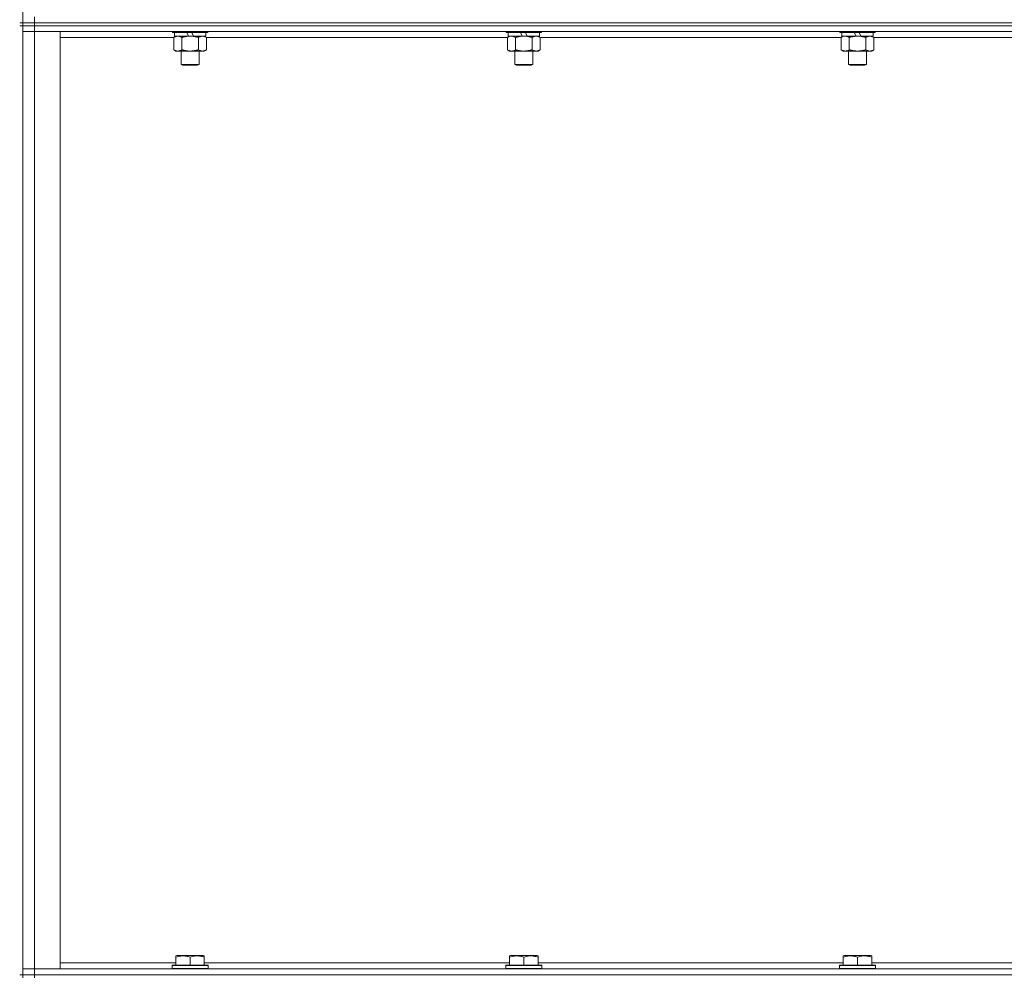
# Model space of a CAD drawing. Units: millimetres. Extents: x 0 to 21918, y -7 to 14850.
# Drawn here: x 17655 to 18314, y 10832 to 11472 of the extents above; entities that cross this region are included whole.
import ezdxf

# ---------------------------------------------------------------- set-up
doc = ezdxf.new("R2010")
doc.units = ezdxf.units.MM
doc.linetypes.add('K5LT_THIN', pattern=[0])
doc.layers.add('R', color=1, linetype='Continuous', true_color=0xff0000)
doc.layers.add('WELDING', color=7, linetype='Continuous', true_color=0xffffff)

msp = doc.modelspace()

# ---------------------------------------------------------------- linework, layer by layer
at = {"layer": 'R', "color": 7, "linetype": 'K5LT_THIN', "lineweight": 18}
for p, q in [((17657.09, 11470.4), (17657.09, 12105.4)), ((17665.09, 11470.4), (17665.09, 11474.4)), ((17657.09, 11470.4), (17655.09, 11470.4)), ((17657.09, 11468.4), (17655.09, 11468.4)), ((17657.09, 11470.4), (17657.09, 11468.4)), ((17657.09, 11470.4), (17665.09, 11470.4)), ((17665.09, 11470.4), (17657.09, 11470.4)), ((17665.09, 11468.4), (17657.09, 11468.4)), ((17657.09, 11468.4), (17665.09, 11468.4)), ((17657.09, 10833.4), (17657.09, 11468.4)), ((18989.09, 11470.4), (17665.09, 11470.4)), ((17665.09, 11470.4), (18989.09, 11470.4)), ((17665.09, 11470.4), (17665.09, 11468.4)), ((18989.09, 11468.4), (17665.09, 11468.4)), ((18989.09, 11468.4), (17665.09, 11468.4)), ((17665.09, 11468.4), (17665.09, 11464.4)), ((17657.09, 11464.4), (17665.09, 11464.4)), ((17665.09, 11464.4), (17657.09, 11464.4)), ((17665.09, 11464.4), (17682.09, 11464.4)), ((18989.09, 11464.4), (17665.09, 11464.4)), ((17665.09, 11464.4), (17665.09, 10837.4)), ((17682.09, 11464.4), (17682.09, 10837.4)), ((17758.12, 11460.4), (17682.09, 11460.4)), ((17757.09, 11464.4), (17757.09, 11464.2)), ((17781.09, 11464.2), (17757.09, 11464.2)), ((17757.09, 11464.2), (17757.26, 11463.9)), ((17780.92, 11463.9), (17757.26, 11463.9)), ((17758.12, 11460.55), (17759.59, 11461.4)), ((17758.12, 11460.55), (17758.12, 11452.25)), ((17758.59, 11463.9), (17758.59, 11461.4)), ((17768.08, 11461.4), (17758.59, 11461.4)), ((17763.61, 11460.55), (17763.61, 11452.25)), ((17768.08, 11461.4), (17766.91, 11463.9)), ((17768.08, 11461.4), (17769.09, 11461.4)), ((17769.09, 11461.4), (17771.39, 11461.4)), ((17771.39, 11461.4), (17770.22, 11463.9)), ((17779.59, 11461.4), (17771.39, 11461.4)), ((17774.58, 11460.55), (17774.58, 11452.25)), ((17780.06, 11460.55), (17778.59, 11461.4)), ((17779.59, 11463.9), (17779.59, 11461.4)), ((17780.06, 11460.55), (17780.06, 11452.25)), ((17981.32, 11460.4), (17780.06, 11460.4)), ((17781.09, 11464.2), (17780.92, 11463.9)), ((17781.09, 11464.4), (17781.09, 11464.2)), ((17980.29, 11464.4), (17980.29, 11464.2)), ((18004.29, 11464.2), (17980.29, 11464.2)), ((17980.29, 11464.2), (17980.46, 11463.9)), ((18004.12, 11463.9), (17980.46, 11463.9)), ((17981.32, 11460.55), (17982.79, 11461.4)), ((17981.32, 11460.55), (17981.32, 11452.25)), ((17981.79, 11463.9), (17981.79, 11461.4)), ((17991.28, 11461.4), (17981.79, 11461.4)), ((17986.81, 11460.55), (17986.81, 11452.25)), ((17991.28, 11461.4), (17990.11, 11463.9)), ((17991.28, 11461.4), (17992.29, 11461.4)), ((17992.29, 11461.4), (17994.59, 11461.4)), ((17994.59, 11461.4), (17993.42, 11463.9)), ((18002.79, 11461.4), (17994.59, 11461.4)), ((17997.78, 11460.55), (17997.78, 11452.25)), ((18003.26, 11460.55), (18001.79, 11461.4)), ((18002.79, 11463.9), (18002.79, 11461.4)), ((18003.26, 11460.55), (18003.26, 11452.25)), ((18204.52, 11460.4), (18003.26, 11460.4)), ((18004.29, 11464.2), (18004.12, 11463.9)), ((18004.29, 11464.4), (18004.29, 11464.2)), ((18203.49, 11464.4), (18203.49, 11464.2)), ((18227.49, 11464.2), (18203.49, 11464.2)), ((18203.49, 11464.2), (18203.66, 11463.9)), ((18227.32, 11463.9), (18203.66, 11463.9)), ((18204.52, 11460.55), (18205.99, 11461.4)), ((18204.52, 11460.55), (18204.52, 11452.25)), ((18204.99, 11463.9), (18204.99, 11461.4)), ((18214.48, 11461.4), (18204.99, 11461.4)), ((18210.01, 11460.55), (18210.01, 11452.25)), ((18214.48, 11461.4), (18213.31, 11463.9)), ((18214.48, 11461.4), (18215.49, 11461.4)), ((18215.49, 11461.4), (18217.79, 11461.4)), ((18217.79, 11461.4), (18216.62, 11463.9)), ((18225.99, 11461.4), (18217.79, 11461.4)), ((18220.98, 11460.55), (18220.98, 11452.25)), ((18226.46, 11460.55), (18224.99, 11461.4)), ((18225.99, 11463.9), (18225.99, 11461.4)), ((18226.46, 11460.55), (18226.46, 11452.25)), ((18427.72, 11460.4), (18226.46, 11460.4)), ((18227.49, 11464.2), (18227.32, 11463.9)), ((18227.49, 11464.4), (18227.49, 11464.2)), ((17758.12, 11452.25), (17759.59, 11451.4)), ((17769.09, 11451.4), (17759.59, 11451.4)), ((17763.09, 11451.4), (17763.09, 11442.48)), ((17778.59, 11451.4), (17769.09, 11451.4)), ((17775.09, 11451.4), (17775.09, 11442.48)), ((17780.06, 11452.25), (17778.59, 11451.4)), ((17981.32, 11452.25), (17982.79, 11451.4)), ((17992.29, 11451.4), (17982.79, 11451.4)), ((17986.29, 11451.4), (17986.29, 11442.48)), ((18001.79, 11451.4), (17992.29, 11451.4)), ((17998.29, 11451.4), (17998.29, 11442.48)), ((18003.26, 11452.25), (18001.79, 11451.4)), ((18204.52, 11452.25), (18205.99, 11451.4)), ((18215.49, 11451.4), (18205.99, 11451.4)), ((18209.49, 11451.4), (18209.49, 11442.48)), ((18224.99, 11451.4), (18215.49, 11451.4)), ((18221.49, 11451.4), (18221.49, 11442.48)), ((18226.46, 11452.25), (18224.99, 11451.4)), ((17775.09, 11442.48), (17763.09, 11442.48)), ((17763.09, 11442.48), (17764.09, 11441.9)), ((17774.09, 11441.9), (17764.09, 11441.9)), ((17775.09, 11442.48), (17774.09, 11441.9)), ((17998.29, 11442.48), (17986.29, 11442.48)), ((17986.29, 11442.48), (17987.29, 11441.9)), ((17997.29, 11441.9), (17987.29, 11441.9)), ((17998.29, 11442.48), (17997.29, 11441.9)), ((18221.49, 11442.48), (18209.49, 11442.48)), ((18209.49, 11442.48), (18210.49, 11441.9)), ((18220.49, 11441.9), (18210.49, 11441.9)), ((18221.49, 11442.48), (18220.49, 11441.9)), ((17682.09, 10841.4), (17759.59, 10841.4)), ((17759.59, 10846.1), (17760.12, 10846.4)), ((17759.59, 10845.25), (17759.59, 10846.1)), ((17759.59, 10845.25), (17759.59, 10839.9)), ((17778.06, 10846.4), (17760.12, 10846.4)), ((17769.09, 10845.25), (17769.09, 10839.9)), ((17778.59, 10846.1), (17778.06, 10846.4)), ((17778.59, 10846.1), (17778.59, 10845.25)), ((17778.59, 10845.25), (17778.59, 10839.9)), ((17778.59, 10841.4), (17982.79, 10841.4)), ((17982.79, 10846.1), (17983.32, 10846.4)), ((17982.79, 10845.25), (17982.79, 10846.1)), ((17982.79, 10845.25), (17982.79, 10839.9)), ((18001.26, 10846.4), (17983.32, 10846.4)), ((17992.29, 10845.25), (17992.29, 10839.9)), ((18001.79, 10846.1), (18001.26, 10846.4)), ((18001.79, 10846.1), (18001.79, 10845.25)), ((18001.79, 10845.25), (18001.79, 10839.9)), ((18001.79, 10841.4), (18205.99, 10841.4)), ((18205.99, 10846.1), (18206.52, 10846.4)), ((18205.99, 10845.25), (18205.99, 10846.1)), ((18205.99, 10845.25), (18205.99, 10839.9)), ((18224.46, 10846.4), (18206.52, 10846.4)), ((18215.49, 10845.25), (18215.49, 10839.9)), ((18224.99, 10846.1), (18224.46, 10846.4)), ((18224.99, 10846.1), (18224.99, 10845.25)), ((18224.99, 10845.25), (18224.99, 10839.9)), ((18224.99, 10841.4), (18429.19, 10841.4)), ((17665.09, 10837.4), (17657.09, 10837.4)), ((17657.09, 10837.4), (17665.09, 10837.4)), ((17682.09, 10837.4), (17665.09, 10837.4)), ((17665.09, 10837.4), (18989.09, 10837.4)), ((17665.09, 10833.4), (17665.09, 10837.4)), ((17757.09, 10839.6), (17757.26, 10839.9)), ((17757.09, 10839.6), (17757.09, 10837.7)), ((17781.09, 10839.6), (17757.09, 10839.6)), ((17781.09, 10837.7), (17757.09, 10837.7)), ((17757.09, 10837.7), (17757.26, 10837.4)), ((17780.92, 10839.9), (17757.26, 10839.9)), ((17781.09, 10839.6), (17780.92, 10839.9)), ((17781.09, 10837.7), (17780.92, 10837.4)), ((17781.09, 10839.6), (17781.09, 10837.7)), ((17980.29, 10839.6), (17980.46, 10839.9)), ((17980.29, 10839.6), (17980.29, 10837.7)), ((18004.29, 10839.6), (17980.29, 10839.6)), ((18004.29, 10837.7), (17980.29, 10837.7)), ((17980.29, 10837.7), (17980.46, 10837.4)), ((18004.12, 10839.9), (17980.46, 10839.9)), ((18004.29, 10839.6), (18004.12, 10839.9)), ((18004.29, 10837.7), (18004.12, 10837.4)), ((18004.29, 10839.6), (18004.29, 10837.7)), ((18203.49, 10839.6), (18203.66, 10839.9)), ((18203.49, 10839.6), (18203.49, 10837.7)), ((18227.49, 10839.6), (18203.49, 10839.6)), ((18227.49, 10837.7), (18203.49, 10837.7)), ((18203.49, 10837.7), (18203.66, 10837.4)), ((18227.32, 10839.9), (18203.66, 10839.9)), ((18227.49, 10839.6), (18227.32, 10839.9)), ((18227.49, 10837.7), (18227.32, 10837.4)), ((18227.49, 10839.6), (18227.49, 10837.7)), ((17657.09, 10833.4), (17655.09, 10833.4)), ((17657.09, 10833.4), (17657.09, 10831.4)), ((17657.09, 10833.4), (17665.09, 10833.4)), ((17665.09, 10833.4), (17657.09, 10833.4)), ((18989.09, 10833.4), (17665.09, 10833.4)), ((17665.09, 10833.4), (18989.09, 10833.4)), ((17665.09, 10833.4), (17665.09, 10831.4))]:
    msp.add_line(p, q, dxfattribs=at)
at = {"layer": 'WELDING', "color": 7, "linetype": 'K5LT_THIN', "lineweight": 18}
for p, q in [((17981.86, 11460.84), (17981.32, 11460.55)), ((17982.77, 11461.2), (17981.86, 11460.84)), ((17983.69, 11461.39), (17982.77, 11461.2)), ((17984.06, 11461.4), (17983.69, 11461.39)), ((18205.06, 11460.84), (18204.52, 11460.55)), ((18205.97, 11461.2), (18205.06, 11460.84)), ((18206.89, 11461.39), (18205.97, 11461.2)), ((18207.26, 11461.4), (18206.89, 11461.39))]:
    msp.add_line(p, q, dxfattribs=at)
for points, knots in [([(17760.86, 11461.4), (17760.74, 11461.4), (17760.49, 11461.39), (17760.12, 11461.34), (17759.75, 11461.26), (17759.29, 11461.12), (17758.75, 11460.9), (17758.32, 11460.67), (17758.12, 11460.55)], [0, 0, 0, 0, 1.192024, 2.404251, 3.60809, 4.765234, 6.955738, 9, 9, 9, 9]), ([(17763.61, 11460.55), (17763.32, 11460.72), (17762.88, 11460.94), (17762.32, 11461.16), (17761.94, 11461.27), (17761.58, 11461.35), (17761.22, 11461.39), (17760.98, 11461.4), (17760.86, 11461.4)], [0, 0, 0, 0, 2.905563, 4.375924, 5.511195, 6.679161, 7.850161, 9, 9, 9, 9]), ([(17769.09, 11461.4), (17769.03, 11461.4), (17768.91, 11461.4), (17768.74, 11461.4), (17768.56, 11461.39), (17768.38, 11461.39), (17768.2, 11461.38), (17767.97, 11461.37), (17767.56, 11461.33), (17767.08, 11461.28), (17766.61, 11461.22), (17766.26, 11461.17), (17765.9, 11461.1), (17765.54, 11461.03), (17765.18, 11460.96), (17764.84, 11460.88), (17764.52, 11460.8), (17764.21, 11460.72), (17763.91, 11460.64), (17763.71, 11460.58), (17763.61, 11460.55)], [0, 0, 0, 0, 0.13683, 0.27366, 0.41049, 0.54732, 0.68415, 0.820981, 1.094641, 1.641961, 1.915621, 2.189281, 2.472595, 2.755908, 3.039221, 3.322535, 3.565256, 3.807977, 4.050698, 4.293419, 4.293419, 4.293419, 4.293419]), ([(17774.58, 11460.55), (17774.47, 11460.59), (17774.21, 11460.66), (17773.86, 11460.75), (17773.54, 11460.83), (17773.23, 11460.91), (17772.86, 11460.99), (17772.52, 11461.06), (17772.27, 11461.1), (17772.04, 11461.15), (17771.76, 11461.19), (17771.33, 11461.25), (17770.87, 11461.31), (17770.37, 11461.36), (17770.01, 11461.38), (17769.73, 11461.39), (17769.52, 11461.4), (17769.3, 11461.4), (17769.16, 11461.4), (17769.09, 11461.4)], [0, 0, 0, 0, 0.253231, 0.633077, 0.823001, 1.012924, 1.39277, 1.683866, 1.829413, 1.974961, 2.22598, 2.476999, 2.979038, 3.307633, 3.636228, 3.800526, 3.964824, 4.129121, 4.293419, 4.293419, 4.293419, 4.293419]), ([(17777.32, 11461.4), (17777.19, 11461.4), (17776.94, 11461.39), (17776.57, 11461.34), (17776.21, 11461.26), (17775.74, 11461.12), (17775.2, 11460.9), (17774.78, 11460.67), (17774.58, 11460.55)], [0, 0, 0, 0, 1.192024, 2.404251, 3.60809, 4.765234, 6.955738, 9, 9, 9, 9]), ([(17780.06, 11460.55), (17779.77, 11460.72), (17779.34, 11460.94), (17778.78, 11461.16), (17778.39, 11461.27), (17778.03, 11461.35), (17777.67, 11461.39), (17777.44, 11461.4), (17777.32, 11461.4)], [0, 0, 0, 0, 2.905563, 4.375924, 5.511195, 6.679161, 7.850161, 9, 9, 9, 9]), ([(17986.81, 11460.55), (17986.52, 11460.72), (17986.08, 11460.94), (17985.52, 11461.16), (17985.14, 11461.27), (17984.78, 11461.35), (17984.42, 11461.39), (17984.18, 11461.4), (17984.06, 11461.4)], [0, 0, 0, 0, 2.905563, 4.375924, 5.511195, 6.679161, 7.850161, 9, 9, 9, 9]), ([(17992.29, 11461.4), (17992.23, 11461.4), (17992.11, 11461.4), (17991.94, 11461.4), (17991.76, 11461.39), (17991.58, 11461.39), (17991.4, 11461.38), (17991.17, 11461.37), (17990.76, 11461.33), (17990.28, 11461.28), (17989.81, 11461.22), (17989.46, 11461.17), (17989.1, 11461.1), (17988.74, 11461.03), (17988.38, 11460.96), (17988.04, 11460.88), (17987.72, 11460.8), (17987.41, 11460.72), (17987.11, 11460.64), (17986.91, 11460.58), (17986.81, 11460.55)], [0, 0, 0, 0, 0.13683, 0.27366, 0.41049, 0.54732, 0.68415, 0.820981, 1.094641, 1.641961, 1.915621, 2.189281, 2.472595, 2.755908, 3.039221, 3.322535, 3.565256, 3.807977, 4.050698, 4.293419, 4.293419, 4.293419, 4.293419]), ([(17997.78, 11460.55), (17997.67, 11460.59), (17997.41, 11460.66), (17997.06, 11460.75), (17996.74, 11460.83), (17996.43, 11460.91), (17996.06, 11460.99), (17995.72, 11461.06), (17995.47, 11461.1), (17995.24, 11461.15), (17994.96, 11461.19), (17994.53, 11461.25), (17994.07, 11461.31), (17993.57, 11461.36), (17993.21, 11461.38), (17992.93, 11461.39), (17992.72, 11461.4), (17992.5, 11461.4), (17992.36, 11461.4), (17992.29, 11461.4)], [0, 0, 0, 0, 0.253231, 0.633077, 0.823001, 1.012924, 1.39277, 1.683866, 1.829413, 1.974961, 2.22598, 2.476999, 2.979038, 3.307633, 3.636228, 3.800526, 3.964824, 4.129121, 4.293419, 4.293419, 4.293419, 4.293419]), ([(18000.52, 11461.4), (18000.39, 11461.4), (18000.14, 11461.39), (17999.77, 11461.34), (17999.41, 11461.26), (17998.94, 11461.12), (17998.4, 11460.9), (17997.98, 11460.67), (17997.78, 11460.55)], [0, 0, 0, 0, 1.192024, 2.404251, 3.60809, 4.765234, 6.955738, 9, 9, 9, 9]), ([(18003.26, 11460.55), (18002.97, 11460.72), (18002.54, 11460.94), (18001.98, 11461.16), (18001.59, 11461.27), (18001.23, 11461.35), (18000.87, 11461.39), (18000.64, 11461.4), (18000.52, 11461.4)], [0, 0, 0, 0, 2.905563, 4.375924, 5.511195, 6.679161, 7.850161, 9, 9, 9, 9]), ([(18210.01, 11460.55), (18209.72, 11460.72), (18209.28, 11460.94), (18208.72, 11461.16), (18208.34, 11461.27), (18207.98, 11461.35), (18207.62, 11461.39), (18207.38, 11461.4), (18207.26, 11461.4)], [0, 0, 0, 0, 2.905563, 4.375924, 5.511195, 6.679161, 7.850161, 9, 9, 9, 9]), ([(18215.49, 11461.4), (18215.43, 11461.4), (18215.31, 11461.4), (18215.14, 11461.4), (18214.96, 11461.39), (18214.78, 11461.39), (18214.6, 11461.38), (18214.37, 11461.37), (18213.96, 11461.33), (18213.48, 11461.28), (18213.01, 11461.22), (18212.66, 11461.17), (18212.3, 11461.1), (18211.94, 11461.03), (18211.58, 11460.96), (18211.24, 11460.88), (18210.92, 11460.8), (18210.61, 11460.72), (18210.31, 11460.64), (18210.11, 11460.58), (18210.01, 11460.55)], [0, 0, 0, 0, 0.13683, 0.27366, 0.41049, 0.54732, 0.68415, 0.820981, 1.094641, 1.641961, 1.915621, 2.189281, 2.472595, 2.755908, 3.039221, 3.322535, 3.565256, 3.807977, 4.050698, 4.293419, 4.293419, 4.293419, 4.293419]), ([(18220.98, 11460.55), (18220.87, 11460.59), (18220.61, 11460.66), (18220.26, 11460.75), (18219.94, 11460.83), (18219.63, 11460.91), (18219.26, 11460.99), (18218.92, 11461.06), (18218.67, 11461.1), (18218.44, 11461.15), (18218.16, 11461.19), (18217.73, 11461.25), (18217.27, 11461.31), (18216.77, 11461.36), (18216.41, 11461.38), (18216.13, 11461.39), (18215.92, 11461.4), (18215.7, 11461.4), (18215.56, 11461.4), (18215.49, 11461.4)], [0, 0, 0, 0, 0.253231, 0.633077, 0.823001, 1.012924, 1.39277, 1.683866, 1.829413, 1.974961, 2.22598, 2.476999, 2.979038, 3.307633, 3.636228, 3.800526, 3.964824, 4.129121, 4.293419, 4.293419, 4.293419, 4.293419]), ([(18223.72, 11461.4), (18223.59, 11461.4), (18223.34, 11461.39), (18222.97, 11461.34), (18222.61, 11461.26), (18222.14, 11461.12), (18221.6, 11460.9), (18221.18, 11460.67), (18220.98, 11460.55)], [0, 0, 0, 0, 1.192024, 2.404251, 3.60809, 4.765234, 6.955738, 9, 9, 9, 9]), ([(18226.46, 11460.55), (18226.17, 11460.72), (18225.74, 11460.94), (18225.18, 11461.16), (18224.79, 11461.27), (18224.43, 11461.35), (18224.07, 11461.39), (18223.84, 11461.4), (18223.72, 11461.4)], [0, 0, 0, 0, 2.905563, 4.375924, 5.511195, 6.679161, 7.850161, 9, 9, 9, 9]), ([(17758.12, 11452.25), (17758.44, 11452.07), (17758.92, 11451.83), (17759.49, 11451.62), (17759.83, 11451.53), (17760.13, 11451.46), (17760.48, 11451.42), (17760.83, 11451.4), (17761.19, 11451.41), (17761.5, 11451.45), (17761.83, 11451.51), (17762.28, 11451.63), (17762.89, 11451.86), (17763.35, 11452.1), (17763.61, 11452.25)], [0, 0, 0, 0, 2.72415, 3.912285, 4.716446, 5.530362, 6.353984, 7.500189, 8.40607, 9.211142, 9.998759, 11.128707, 12.847273, 15, 15, 15, 15]), ([(17763.61, 11452.25), (17763.67, 11452.23), (17763.79, 11452.2), (17763.97, 11452.15), (17764.16, 11452.1), (17764.4, 11452.03), (17764.71, 11451.96), (17765.05, 11451.88), (17765.36, 11451.81), (17765.64, 11451.75), (17765.87, 11451.71), (17766.05, 11451.68), (17766.27, 11451.64), (17766.55, 11451.59), (17766.91, 11451.54), (17767.28, 11451.5), (17767.76, 11451.45), (17768.25, 11451.42), (17768.73, 11451.41), (17768.97, 11451.4), (17769.09, 11451.4)], [0, 0, 0, 0, 0.14736, 0.294719, 0.442079, 0.589439, 0.884158, 1.178877, 1.396237, 1.613598, 1.830958, 1.939638, 2.048318, 2.328827, 2.609337, 2.889846, 3.170356, 3.731374, 4.011884, 4.292393, 4.292393, 4.292393, 4.292393]), ([(17769.09, 11451.4), (17769.27, 11451.4), (17769.64, 11451.41), (17770.19, 11451.44), (17770.75, 11451.48), (17771.23, 11451.54), (17771.59, 11451.59), (17771.82, 11451.62), (17771.99, 11451.65), (17772.17, 11451.68), (17772.34, 11451.71), (17772.51, 11451.75), (17772.71, 11451.79), (17772.92, 11451.83), (17773.24, 11451.9), (17773.56, 11451.98), (17773.87, 11452.06), (17774.11, 11452.12), (17774.34, 11452.18), (17774.5, 11452.23), (17774.58, 11452.25)], [0, 0, 0, 0, 0.426692, 0.853385, 1.280077, 1.70677, 1.976977, 2.112081, 2.247185, 2.382289, 2.517392, 2.652496, 2.7876, 2.975699, 3.163798, 3.539996, 3.728096, 3.916195, 4.104294, 4.292393, 4.292393, 4.292393, 4.292393]), ([(17774.58, 11452.25), (17774.9, 11452.07), (17775.37, 11451.83), (17775.94, 11451.62), (17776.29, 11451.53), (17776.59, 11451.46), (17776.93, 11451.42), (17777.29, 11451.4), (17777.64, 11451.41), (17777.95, 11451.45), (17778.29, 11451.51), (17778.73, 11451.63), (17779.34, 11451.86), (17779.81, 11452.1), (17780.06, 11452.25)], [0, 0, 0, 0, 2.72415, 3.912285, 4.716446, 5.530362, 6.353984, 7.500189, 8.40607, 9.211142, 9.998759, 11.128707, 12.847273, 15, 15, 15, 15]), ([(17981.32, 11452.25), (17981.64, 11452.07), (17982.12, 11451.83), (17982.69, 11451.62), (17983.03, 11451.53), (17983.33, 11451.46), (17983.68, 11451.42), (17984.03, 11451.4), (17984.39, 11451.41), (17984.7, 11451.45), (17985.03, 11451.51), (17985.48, 11451.63), (17986.09, 11451.86), (17986.55, 11452.1), (17986.81, 11452.25)], [0, 0, 0, 0, 2.72415, 3.912285, 4.716446, 5.530362, 6.353984, 7.500189, 8.40607, 9.211142, 9.998759, 11.128707, 12.847273, 15, 15, 15, 15]), ([(17986.81, 11452.25), (17986.87, 11452.23), (17986.99, 11452.2), (17987.17, 11452.15), (17987.36, 11452.1), (17987.6, 11452.03), (17987.91, 11451.96), (17988.25, 11451.88), (17988.56, 11451.81), (17988.84, 11451.75), (17989.07, 11451.71), (17989.25, 11451.68), (17989.47, 11451.64), (17989.75, 11451.59), (17990.11, 11451.54), (17990.48, 11451.5), (17990.96, 11451.45), (17991.45, 11451.42), (17991.93, 11451.41), (17992.17, 11451.4), (17992.29, 11451.4)], [0, 0, 0, 0, 0.14736, 0.294719, 0.442079, 0.589439, 0.884158, 1.178877, 1.396237, 1.613598, 1.830958, 1.939638, 2.048318, 2.328827, 2.609337, 2.889846, 3.170356, 3.731374, 4.011884, 4.292393, 4.292393, 4.292393, 4.292393]), ([(17992.29, 11451.4), (17992.47, 11451.4), (17992.84, 11451.41), (17993.39, 11451.44), (17993.95, 11451.48), (17994.43, 11451.54), (17994.79, 11451.59), (17995.02, 11451.62), (17995.19, 11451.65), (17995.37, 11451.68), (17995.54, 11451.71), (17995.71, 11451.75), (17995.91, 11451.79), (17996.12, 11451.83), (17996.44, 11451.9), (17996.76, 11451.98), (17997.07, 11452.06), (17997.31, 11452.12), (17997.54, 11452.18), (17997.7, 11452.23), (17997.78, 11452.25)], [0, 0, 0, 0, 0.426692, 0.853385, 1.280077, 1.70677, 1.976977, 2.112081, 2.247185, 2.382289, 2.517392, 2.652496, 2.7876, 2.975699, 3.163798, 3.539996, 3.728096, 3.916195, 4.104294, 4.292393, 4.292393, 4.292393, 4.292393]), ([(17997.78, 11452.25), (17998.1, 11452.07), (17998.57, 11451.83), (17999.14, 11451.62), (17999.49, 11451.53), (17999.79, 11451.46), (18000.13, 11451.42), (18000.49, 11451.4), (18000.84, 11451.41), (18001.15, 11451.45), (18001.49, 11451.51), (18001.93, 11451.63), (18002.54, 11451.86), (18003.01, 11452.1), (18003.26, 11452.25)], [0, 0, 0, 0, 2.72415, 3.912285, 4.716446, 5.530362, 6.353984, 7.500189, 8.40607, 9.211142, 9.998759, 11.128707, 12.847273, 15, 15, 15, 15]), ([(18204.52, 11452.25), (18204.84, 11452.07), (18205.32, 11451.83), (18205.89, 11451.62), (18206.23, 11451.53), (18206.53, 11451.46), (18206.88, 11451.42), (18207.23, 11451.4), (18207.59, 11451.41), (18207.9, 11451.45), (18208.23, 11451.51), (18208.68, 11451.63), (18209.29, 11451.86), (18209.75, 11452.1), (18210.01, 11452.25)], [0, 0, 0, 0, 2.72415, 3.912285, 4.716446, 5.530362, 6.353984, 7.500189, 8.40607, 9.211142, 9.998759, 11.128707, 12.847273, 15, 15, 15, 15]), ([(18210.01, 11452.25), (18210.07, 11452.23), (18210.19, 11452.2), (18210.37, 11452.15), (18210.56, 11452.1), (18210.8, 11452.03), (18211.11, 11451.96), (18211.45, 11451.88), (18211.76, 11451.81), (18212.04, 11451.75), (18212.27, 11451.71), (18212.45, 11451.68), (18212.67, 11451.64), (18212.95, 11451.59), (18213.31, 11451.54), (18213.68, 11451.5), (18214.16, 11451.45), (18214.65, 11451.42), (18215.13, 11451.41), (18215.37, 11451.4), (18215.49, 11451.4)], [0, 0, 0, 0, 0.14736, 0.294719, 0.442079, 0.589439, 0.884158, 1.178877, 1.396237, 1.613598, 1.830958, 1.939638, 2.048318, 2.328827, 2.609337, 2.889846, 3.170356, 3.731374, 4.011884, 4.292393, 4.292393, 4.292393, 4.292393]), ([(18215.49, 11451.4), (18215.67, 11451.4), (18216.04, 11451.41), (18216.59, 11451.44), (18217.15, 11451.48), (18217.63, 11451.54), (18217.99, 11451.59), (18218.22, 11451.62), (18218.39, 11451.65), (18218.57, 11451.68), (18218.74, 11451.71), (18218.91, 11451.75), (18219.11, 11451.79), (18219.32, 11451.83), (18219.64, 11451.9), (18219.96, 11451.98), (18220.27, 11452.06), (18220.51, 11452.12), (18220.74, 11452.18), (18220.9, 11452.23), (18220.98, 11452.25)], [0, 0, 0, 0, 0.426692, 0.853385, 1.280077, 1.70677, 1.976977, 2.112081, 2.247185, 2.382289, 2.517392, 2.652496, 2.7876, 2.975699, 3.163798, 3.539996, 3.728096, 3.916195, 4.104294, 4.292393, 4.292393, 4.292393, 4.292393]), ([(18220.98, 11452.25), (18221.3, 11452.07), (18221.77, 11451.83), (18222.34, 11451.62), (18222.69, 11451.53), (18222.99, 11451.46), (18223.33, 11451.42), (18223.69, 11451.4), (18224.04, 11451.41), (18224.35, 11451.45), (18224.69, 11451.51), (18225.13, 11451.63), (18225.74, 11451.86), (18226.21, 11452.1), (18226.46, 11452.25)], [0, 0, 0, 0, 2.72415, 3.912285, 4.716446, 5.530362, 6.353984, 7.500189, 8.40607, 9.211142, 9.998759, 11.128707, 12.847273, 15, 15, 15, 15]), ([(17769.09, 10845.25), (17768.66, 10845.39), (17768.09, 10845.56), (17767.4, 10845.73), (17766.98, 10845.83), (17766.52, 10845.91), (17766.05, 10845.98), (17765.55, 10846.04), (17764.99, 10846.09), (17764.37, 10846.1), (17763.85, 10846.09), (17763.39, 10846.06), (17762.86, 10846.02), (17762.1, 10845.91), (17760.97, 10845.68), (17760.12, 10845.43), (17759.59, 10845.25)], [0, 0, 0, 0, 2.392038, 3.094773, 3.749673, 4.638938, 5.533553, 6.273967, 7.269403, 8.499731, 9.554906, 10.026159, 10.962726, 12.336972, 14.092661, 17, 17, 17, 17]), ([(17778.59, 10845.25), (17778.16, 10845.39), (17777.59, 10845.56), (17776.9, 10845.73), (17776.48, 10845.83), (17776.02, 10845.91), (17775.55, 10845.98), (17775.05, 10846.04), (17774.49, 10846.09), (17773.87, 10846.1), (17773.35, 10846.09), (17772.89, 10846.06), (17772.36, 10846.02), (17771.6, 10845.91), (17770.47, 10845.68), (17769.62, 10845.43), (17769.09, 10845.25)], [0, 0, 0, 0, 2.392038, 3.094773, 3.749673, 4.638938, 5.533553, 6.273967, 7.269403, 8.499731, 9.554906, 10.026159, 10.962726, 12.336972, 14.092661, 17, 17, 17, 17]), ([(17992.29, 10845.25), (17991.86, 10845.39), (17991.29, 10845.56), (17990.6, 10845.73), (17990.18, 10845.83), (17989.72, 10845.91), (17989.25, 10845.98), (17988.75, 10846.04), (17988.19, 10846.09), (17987.57, 10846.1), (17987.05, 10846.09), (17986.59, 10846.06), (17986.06, 10846.02), (17985.3, 10845.91), (17984.17, 10845.68), (17983.32, 10845.43), (17982.79, 10845.25)], [0, 0, 0, 0, 2.392038, 3.094773, 3.749673, 4.638938, 5.533553, 6.273967, 7.269403, 8.499731, 9.554906, 10.026159, 10.962726, 12.336972, 14.092661, 17, 17, 17, 17]), ([(18001.79, 10845.25), (18001.36, 10845.39), (18000.79, 10845.56), (18000.1, 10845.73), (17999.68, 10845.83), (17999.22, 10845.91), (17998.75, 10845.98), (17998.25, 10846.04), (17997.69, 10846.09), (17997.07, 10846.1), (17996.55, 10846.09), (17996.09, 10846.06), (17995.56, 10846.02), (17994.8, 10845.91), (17993.67, 10845.68), (17992.82, 10845.43), (17992.29, 10845.25)], [0, 0, 0, 0, 2.392038, 3.094773, 3.749673, 4.638938, 5.533553, 6.273967, 7.269403, 8.499731, 9.554906, 10.026159, 10.962726, 12.336972, 14.092661, 17, 17, 17, 17]), ([(18215.49, 10845.25), (18215.06, 10845.39), (18214.49, 10845.56), (18213.8, 10845.73), (18213.38, 10845.83), (18212.92, 10845.91), (18212.45, 10845.98), (18211.95, 10846.04), (18211.39, 10846.09), (18210.77, 10846.1), (18210.25, 10846.09), (18209.79, 10846.06), (18209.26, 10846.02), (18208.5, 10845.91), (18207.37, 10845.68), (18206.52, 10845.43), (18205.99, 10845.25)], [0, 0, 0, 0, 2.392038, 3.094773, 3.749673, 4.638938, 5.533553, 6.273967, 7.269403, 8.499731, 9.554906, 10.026159, 10.962726, 12.336972, 14.092661, 17, 17, 17, 17]), ([(18224.99, 10845.25), (18224.56, 10845.39), (18223.99, 10845.56), (18223.3, 10845.73), (18222.88, 10845.83), (18222.42, 10845.91), (18221.95, 10845.98), (18221.45, 10846.04), (18220.89, 10846.09), (18220.27, 10846.1), (18219.75, 10846.09), (18219.29, 10846.06), (18218.76, 10846.02), (18218, 10845.91), (18216.87, 10845.68), (18216.02, 10845.43), (18215.49, 10845.25)], [0, 0, 0, 0, 2.392038, 3.094773, 3.749673, 4.638938, 5.533553, 6.273967, 7.269403, 8.499731, 9.554906, 10.026159, 10.962726, 12.336972, 14.092661, 17, 17, 17, 17])]:
    msp.add_open_spline(points, degree=3, knots=knots, dxfattribs=at)

doc.saveas('drawing.dxf')
